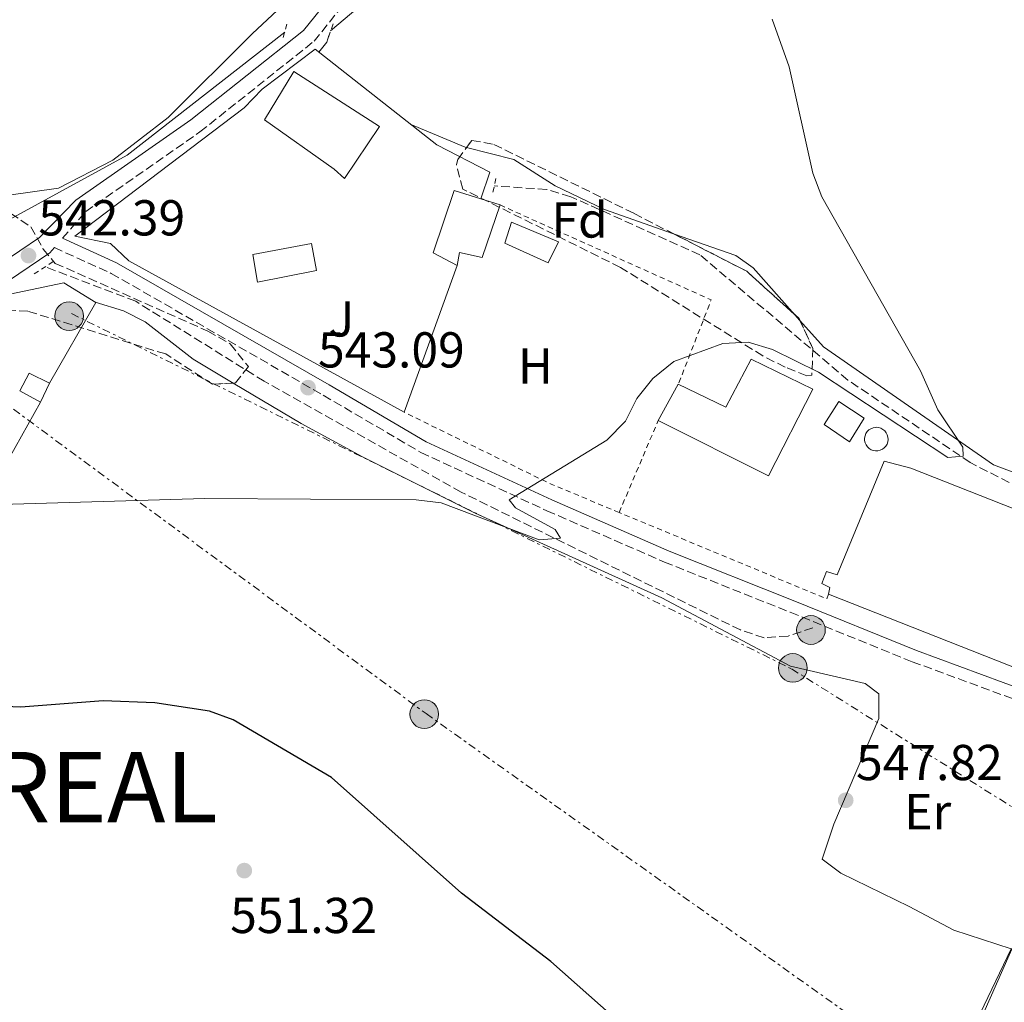
# Model space of a CAD drawing. Units: metres. Extents: x 621135 to 624587, y 4727180 to 4729553.
# Drawn here: x 622586 to 622782, y 4729134 to 4729329 of the extents above; entities that cross this region are included whole.
import ezdxf
from ezdxf.enums import TextEntityAlignment as Align

# ---------------------------------------------------------------- set-up
doc = ezdxf.new("R2010")
doc.units = ezdxf.units.M
doc.header["$MEASUREMENT"] = 0
for name, pattern in [('DGN Style 2', [1.7399219301090239, 1.043953158065414, -0.6959687720436097]), ('DGN Style 3', [2.435890702152634, 1.739921930109024, -0.6959687720436097]), ('DGN Style 7', [3.4798438602180486, 1.565929737098122, -0.6959687720436097, 0.5219765790327072, -0.6959687720436097])]:
    doc.linetypes.add(name, pattern=pattern)
for name, color, linetype, lineweight in [('Acequia sin especificar', 4, 'Continuous', 0), ('Barranco lineal', 142, 'DGN Style 3', 13), ('Camino', 7, 'DGN Style 3', 0), ('Caseta-cabaña', 1, 'Continuous', 0), ('Cota de punto acotado terreno', 7, 'Continuous', 0), ('Curva de nivel directora', 30, 'Continuous', 30), ('Curva de nivel intermedia', 30, 'Continuous', 0), ('Edificio', 1, 'Continuous', 13), ('Etiqueta de uso rústico', 92, 'Continuous', 0), ('Etiqueta de zona arbolada', 92, 'Continuous', 0), ('Invernadero', 7, 'Continuous', 0), ('Línea  de muro-pared o tapia', 1, 'Continuous', 13), ('Línea de asfalto', 7, 'Continuous', 13), ('Línea de cambio de uso (parcela vista)', 92, 'Continuous', 0), ('Línea de muro de contención', 1, 'Continuous', 13), ('Línea eléctrica', 6, 'DGN Style 7', 0), ('Línea telefónica', 7, 'Continuous', 0), ('Margen derecho', 7, 'Continuous', 0), ('Nave industrial', 1, 'Continuous', 13), ('Piscina', 1, 'Continuous', 0), ('Pontón-alcantarilla (pasos de agua)', 1, 'DGN Style 2', 0), ('Poste tendido eléctrico', 7, 'Continuous', 0), ('Punto acotado terreno (símbolo)', 7, 'Continuous', 0), ('Silo', 1, 'Continuous', 0), ('Tela metálica o alambrada', 7, 'DGN Style 2', 0), ('Texto de Municipio', 7, 'Continuous', 0), ('Vaguada', 142, 'DGN Style 3', 13), ('Zona ajardinada', 92, 'Continuous', 0), ('Zona arbolada', 92, 'DGN Style 3', 0)]:
    doc.layers.add(name, color=color, linetype=linetype, lineweight=lineweight)
doc.styles.add('Style-Arial', font='arial.ttf')

# ---------------------------------------------------------------- blocks, each defined once
blk = doc.blocks.new('5PATER')
at = {"layer": 'Punto acotado terreno (símbolo)', "linetype": 'Continuous', "lineweight": 0}
h = blk.add_hatch(color=51, dxfattribs=at)
edge = h.paths.add_edge_path()
edge.add_ellipse((0, 0), major_axis=(-0.1095731443231308, -0.1110710700762829), ratio=0.9994222409660317, start_angle=0, end_angle=360)
blk = doc.blocks.new('5PELE')
at = {"layer": 'Línea de muro de contención', "linetype": 'Continuous', "lineweight": 0}
h = blk.add_hatch(color=9, dxfattribs=at)
edge = h.paths.add_edge_path()
edge.add_arc((-2.000000476837158e-05, 0), 0.2850000000000001, 0, 360)
at = {"layer": 'Línea de muro de contención', "color": 252, "linetype": 'Continuous', "lineweight": 0}
blk.add_circle((-2.000000476837158e-05, 0), 0.2850000000000001, dxfattribs=at)

msp = doc.modelspace()

# ---------------------------------------------------------------- linework, layer by layer
at = {"layer": 'Acequia sin especificar', "color": 4, "linetype": 'Continuous', "lineweight": 0, "extrusion": (0.005018252871244202, -0.02893919687950833, 0.9995685769481197), "elevation": -133196.1487010889, "flags": 128}
msp.add_lwpolyline([(1421521.652628367, 4551454.794848572), (1421486.609273744, 4551436.068941469), (1421457.545661853, 4551426.195281362)], dxfattribs=at)
at = {"layer": 'Acequia sin especificar', "color": 4, "linetype": 'Continuous', "lineweight": 0}
msp.add_polyline3d([(622785.6100000005, 4729521.310000001, 552.8300000000017), (622769.6699999999, 4729507.220000001, 551.8699999999953), (622766.4800000006, 4729503.41, 551.570000000007), (622704.4199999999, 4729406.51, 545.5800000000017), (622700.1799999997, 4729398.880000001, 545.1600000000036), (622674.7100000001, 4729362.4, 545.029999999999), (622668, 4729352.310000001, 543.8000000000029), (622659.0599999996, 4729337.640000001, 543.6399999999994), (622656.0999999996, 4729333.59, 543.2700000000041), (622647.7699999996, 4729326.480000001, 542.6999999999971)], dxfattribs=at)
at = {"layer": 'Barranco lineal', "color": 142, "linetype": 'DGN Style 3', "lineweight": 13}
msp.add_polyline3d([(622971.54, 4729146.289999999, 553.7700000000041), (622957.8499999996, 4729165.640000001, 551.7200000000012), (622949.5899999999, 4729174.119999999, 551.3699999999953), (622945.4600000001, 4729177.140000001, 551.3899999999994), (622940.9600000001, 4729179.32, 551.3399999999965), (622928.2699999996, 4729182.58, 549.4499999999971), (622885.4299999997, 4729186.75, 548.4900000000052), (622873.6500000004, 4729185.34, 548.4900000000052), (622868.6900000004, 4729185.730000001, 548.4400000000023), (622860.1900000004, 4729188.26, 548.0800000000017), (622855.9299999997, 4729190.83, 547.8099999999977), (622850.6900000004, 4729196.890000001, 547.6699999999983), (622839.6100000005, 4729203.869999999, 547.6699999999983), (622829.4199999999, 4729209.15, 546.8500000000058), (622811.8899999997, 4729227.01, 546.4700000000012), (622806.2800000003, 4729229.449999999, 546.2599999999948), (622784.7400000002, 4729235.640000001, 545.7400000000052), (622774.8099999996, 4729240.75, 545.5200000000041), (622750.54, 4729257.130000001, 544.6600000000036), (622721.1399999997, 4729281.99, 543.6399999999994), (622695.4600000001, 4729293.539999999, 543.4799999999959), (622690.6900000004, 4729294.980000001, 543.4400000000023), (622680.2800000003, 4729295.67, 543.429999999993)], dxfattribs=at)
at = {"layer": 'Camino', "color": 7, "linetype": 'DGN Style 3', "lineweight": 0}
for points in [[(622594.4899999971, 4729285.279999999, 541.9400000000023), (622599.1099999994, 4729290.57, 542.1900000000024), (622621.7800000008, 4729306.390000001, 542.6000000000058), (622644.479999999, 4729324.410000001, 543.0099999999948), (622650.5499999998, 4729331.99, 542.3300000000019), (622654.4699999981, 4729336.430000001, 542.8800000000047), (622662.0399999986, 4729349.449999999, 543.6999999999972), (622757.260000002, 4729493.300000002, 551.429999999993), (622774.4999999995, 4729522.040000001, 553.4100000000036)], [(622591.9899999981, 4729282.41, 542.0599999999977), (622592.8799999978, 4729283.42, 541.9499999999972), (622604.19, 4729278.310000001, 541.8000000000029), (622646.3000000007, 4729254.100000001, 543.029999999999), (622665.690000001, 4729242.750000001, 545.0899999999965), (622690.7299999995, 4729231.160000001, 544.8099999999977), (622714.0899999995, 4729220.970000002, 545.9100000000036), (622739.0899999999, 4729210.990000002, 546.0399999999937), (622763.3000000013, 4729201.180000001, 547.550000000003), (622784.8999999977, 4729193.230000001, 547.550000000003), (622819.9200000007, 4729181.949999999, 548.3699999999955)]]:
    msp.add_polyline3d(points, dxfattribs=at)
at = {"layer": 'Caseta-cabaña', "color": 1, "linetype": 'Continuous', "lineweight": 0, "extrusion": (0.01345759610402062, 0.02764262981563593, 0.9995272773286265), "elevation": 139653.6100898613, "flags": 128}
msp.add_lwpolyline([(1510332.071512347, -4522486.281841096), (1510332.071512347, -4522482.053437144)], dxfattribs=at)
at = {"layer": 'Caseta-cabaña', "color": 1, "linetype": 'Continuous', "lineweight": 0}
for points in [[(622591.9500000002, 4729256.52, 546.1900000000023), (622590.0999999996, 4729252.720000001, 546.320000000007), (622586.0300000003, 4729255.01, 546.6000000000058), (622587.8899999997, 4729258.460000001, 546.6000000000058)], [(622753.75, 4729249.52, 553.3000000000029), (622750.8600000005, 4729244.82, 553.570000000007), (622745.7999999998, 4729248.32, 553.7100000000064), (622748.7000000002, 4729252.84, 553.8399999999965)]]:
    msp.add_polyline3d(points, close=True, dxfattribs=at)
for points in [[(622590.0999999996, 4729252.720000001, 546.320000000007), (622586.0300000003, 4729255.01, 546.6000000000058), (622587.8899999997, 4729258.460000001, 546.6000000000058), (622591.9500000002, 4729256.52, 546.1900000000023)], [(622750.8600000005, 4729244.82, 553.570000000007), (622745.7999999998, 4729248.32, 553.7100000000064), (622748.7000000002, 4729252.84, 553.8399999999965), (622753.75, 4729249.52, 553.3000000000029), (622750.8600000005, 4729244.82, 553.570000000007)]]:
    msp.add_polyline3d(points, dxfattribs=at)
at = {"layer": 'Curva de nivel directora', "color": 30, "linetype": 'Continuous', "lineweight": 30, "elevation": 550.0000000000001, "flags": 128}
msp.add_lwpolyline([(622706.6199999994, 4729128.260000001), (622691.5199999985, 4729141.66), (622673.78, 4729155.180000001), (622647.9599999993, 4729178.210000002), (622628.3999999993, 4729189.609999999), (622623.7199999989, 4729191.390000001), (622612.829999999, 4729193.029999999), (622602.5699999996, 4729193.380000004), (622586.2300000002, 4729192.16), (622564.2800000008, 4729193.080000001), (622542.7499999994, 4729195.4), (622494.6599999995, 4729207.609999999), (622479.0499999989, 4729212.859999999)], dxfattribs=at)
at = {"layer": 'Curva de nivel intermedia', "color": 30, "linetype": 'Continuous', "lineweight": 0, "elevation": 545, "flags": 128}
msp.add_lwpolyline([(622735.4700000011, 4729328.779999998), (622738.8500000007, 4729319.300000002), (622743.5800000003, 4729298.21), (622745.3600000017, 4729293.539999999), (622764.9400000019, 4729258.939999999), (622768.410000001, 4729251.2), (622773.3399999995, 4729243.800000002), (622773.4600000002, 4729242), (622770.3700000012, 4729241.75), (622744.7200000002, 4729258.690000001), (622735.5400000004, 4729263.17), (622730.7400000015, 4729264.66), (622725.6600000008, 4729264.400000001), (622715.9800000003, 4729260.789999999), (622711.8099999995, 4729257.430000001), (622708.5700000006, 4729253.46), (622706.3800000002, 4729248.969999999), (622702.6299999995, 4729245.189999999), (622683.2500000006, 4729233.300000001), (622684.5100000012, 4729231.749999999), (622692.3700000001, 4729227.439999999), (622693.4600000009, 4729225.71), (622689.2200000007, 4729225.380000002), (622669.7099999998, 4729232.76), (622664.740000001, 4729233.300000001), (622622.8100000012, 4729233.569999998), (622566.5800000008, 4729231.930000001)], dxfattribs=at)
at = {"layer": 'Edificio', "color": 51, "linetype": 'Continuous', "lineweight": 13, "extrusion": (-0.01192006987070549, 0.003785638985896191, 0.9999217873772659), "elevation": 11026.30306684064, "flags": 128}
msp.add_lwpolyline([(622639.8704457495, 4729285.246359952), (622643.6807710655, 4729284.036351282)], dxfattribs=at)
at = {"layer": 'Edificio', "color": 51, "linetype": 'Continuous', "lineweight": 13, "extrusion": (-0.02423466634590875, -0.04365893410179588, 0.9987525110958158), "elevation": -221014.2418256023, "flags": 128}
msp.add_lwpolyline([(-1750800.90871767, 4431638.256640262), (-1750800.90871767, 4431646.46745021)], dxfattribs=at)
at = {"layer": 'Edificio', "color": 1, "linetype": 'Continuous', "lineweight": 13}
for points in [[(622657.4900000002, 4729307.470000001, 547.279999999999), (622650.5, 4729297.180000001, 547.1399999999994), (622648.4500000002, 4729298.980000001, 547.8300000000017), (622634.5999999996, 4729308.800000001, 546.8699999999953), (622640.4699999997, 4729318.369999999, 546.8699999999953)], [(622681.4199999999, 4729291.890000001, 545.3600000000006), (622677.8499999996, 4729281.480000001, 546.320000000007), (622673.3600000005, 4729282.449999999, 546.1900000000023), (622672.8799999999, 4729279.9, 546.1900000000023), (622668.1100000005, 4729282.359999999, 546.0500000000029), (622672.3399999999, 4729294.779999999, 545.2299999999959), (622677.6100000005, 4729293.100000001, 545.3099999999977)], [(622743.5700000003, 4729255.289999999, 551.3800000000047), (622734.7800000003, 4729238.130000001, 550.429999999993), (622712.8600000005, 4729249.109999999, 551.6600000000036), (622716.8399999999, 4729256.279999999, 552.070000000007), (622726.2999999998, 4729251.730000001, 551.929999999993), (622731.29, 4729261.279999999, 551.6600000000036)]]:
    msp.add_polyline3d(points, close=True, dxfattribs=at)
at = {"layer": 'Edificio', "color": 51, "linetype": 'Continuous', "lineweight": 13}
for points in [[(622650.5, 4729297.180000001, 547.1399999999994), (622648.4500000002, 4729298.980000001, 547.8300000000017), (622634.5999999996, 4729308.800000001, 546.8699999999953), (622640.4699999997, 4729318.369999999, 546.8699999999953), (622657.4900000002, 4729307.470000001, 547.279999999999), (622650.5, 4729297.180000001, 547.1399999999994)], [(622672.8799999999, 4729279.9, 546.1900000000023), (622668.1100000005, 4729282.359999999, 546.0500000000029), (622672.3399999999, 4729294.779999999, 545.2299999999959), (622677.6100000005, 4729293.100000001, 545.3099999999977)], [(622681.4199999999, 4729291.890000001, 545.3600000000006), (622677.8499999996, 4729281.480000001, 546.320000000007), (622673.3600000005, 4729282.449999999, 546.1900000000023), (622672.8799999999, 4729279.9, 546.1900000000023)], [(622716.8399999999, 4729256.279999999, 552.070000000007), (622726.2999999998, 4729251.730000001, 551.929999999993), (622731.29, 4729261.279999999, 551.6600000000036), (622743.5700000003, 4729255.289999999, 551.3800000000047), (622734.7800000003, 4729238.130000001, 550.429999999993), (622712.8600000005, 4729249.109999999, 551.6600000000036)]]:
    msp.add_polyline3d(points, dxfattribs=at)
at = {"layer": 'Invernadero', "color": 7, "linetype": 'Continuous', "lineweight": 0, "elevation": 545.9100000000036, "flags": 128}
msp.add_lwpolyline([(622693.0300000003, 4729284.57), (622691, 4729280.41), (622682.3499999996, 4729284.279999999), (622683.6699999999, 4729288.51), (622693.0300000003, 4729284.57)], close=True, dxfattribs=at)
msp.add_lwpolyline([(622691, 4729280.41), (622682.3499999996, 4729284.279999999), (622683.6699999999, 4729288.51), (622693.0300000003, 4729284.57), (622691, 4729280.41)], dxfattribs=at)
at = {"layer": 'Línea  de muro-pared o tapia', "color": 1, "linetype": 'Continuous', "lineweight": 13, "extrusion": (0.001418273829645557, 0.003945207850033036, 0.9999912118785667), "elevation": 20087.15803786378, "flags": 128}
msp.add_lwpolyline([(622671.4792820325, 4729237.456627949), (622660.9891082057, 4729208.276400859)], dxfattribs=at)
at = {"layer": 'Línea  de muro-pared o tapia', "color": 1, "linetype": 'Continuous', "lineweight": 13}
for points in [[(622662.3899999997, 4729250.720000001, 546.179999999993), (622607.7100000001, 4729280.800000001, 544.2700000000041), (622604.0499999998, 4729284.24, 544.2700000000041), (622596.9299999997, 4729285.680000001, 543.1699999999983), (622630.6200000001, 4729311.180000001, 543.7200000000012), (622634.1399999997, 4729314.92, 544), (622644.6799999997, 4729322.82, 543.3099999999977), (622668.8499999996, 4729303.83, 545.2299999999959), (622679.3700000001, 4729298.42, 544.9499999999971), (622677.6100000005, 4729293.100000001, 544.9499999999971)], [(622590.0999999996, 4729252.720000001, 545.3600000000006), (622578.7300000006, 4729232.449999999, 546.6000000000058), (622538.7199999997, 4729255.619999999, 544.820000000007), (622539.6600000003, 4729257.210000001, 544.820000000007), (622569.3499999996, 4729266.350000001, 544.5399999999936), (622575.2300000006, 4729265.930000001, 545.0899999999965), (622578.9500000002, 4729273.09, 544.820000000007), (622594.7400000002, 4729276.449999999, 544.2700000000041), (622601.1200000001, 4729272.539999999, 544.1300000000047), (622591.9500000002, 4729256.52, 545.3600000000006)]]:
    msp.add_polyline3d(points, dxfattribs=at)
at = {"layer": 'Línea de asfalto', "color": 7, "linetype": 'Continuous', "lineweight": 13}
for points in [[(622589.9400000006, 4729285.440000001, 542.0599999999977), (622582.0799999973, 4729280.130000002, 542.0599999999977), (622580.62, 4729279.609999999, 542.0599999999977), (622522.140000001, 4729258.980000001, 542.1900000000024), (622501.699999998, 4729252.130000002, 544.070000000007), (622471.4899999973, 4729241.400000001, 544.929999999993)], [(622591.9899999981, 4729282.41, 542.0599999999977), (622583.7399999981, 4729276.830000001, 542.0599999999977), (622581.8400000003, 4729276.16, 542.0599999999977), (622523.329999998, 4729255.520000001, 542.1900000000024), (622502.8899999993, 4729248.67, 544.070000000007), (622472.949999999, 4729238.040000001, 544.929999999993), (622461.0599999981, 4729231.860000002, 545.6499999999943), (622453.4600000005, 4729225.62, 546.779999999999), (622442.8900000004, 4729213.000000001, 546.9799999999959), (622434.399999999, 4729199.400000002, 549.3099999999977), (622422.9400000013, 4729178.470000002, 549.0200000000042), (622409.0799999988, 4729159.300000001, 547.8099999999978), (622408.8799999976, 4729157.09, 547.8099999999978), (622411.039999999, 4729154.960000002, 547.7599999999949), (622419.5599999973, 4729148.08, 548.0800000000017), (622428.1499999971, 4729154.560000001, 548.2200000000012), (622430.6700000007, 4729155.4, 548.4900000000054), (622441.4299999987, 4729153.37, 548.4900000000054), (622481.4800000007, 4729139.199999999, 550.6799999999931)]]:
    msp.add_polyline3d(points, dxfattribs=at)
at = {"layer": 'Línea de cambio de uso (parcela vista)', "color": 92, "linetype": 'Continuous', "lineweight": 0, "extrusion": (0.3794021298677096, -0.3035217040027155, 0.8740300904723667), "elevation": -1198744.787149346, "flags": 128}
msp.add_lwpolyline([(4081943.735285372, 2157526.977401264), (4081946.296535068, 2157526.977401264), (4081947.5599808, 2157527.533103412)], dxfattribs=at)
at = {"layer": 'Línea de cambio de uso (parcela vista)', "color": 92, "linetype": 'Continuous', "lineweight": 0, "extrusion": (0.2059928603979981, 0.5876268405198379, 0.7824714932607602), "elevation": 2907757.67675325, "flags": 128}
msp.add_lwpolyline([(976912.032730186, -3653033.298197433), (976900.2313165488, -3653032.382808896), (976899.9312157757, -3653032.417176114)], dxfattribs=at)
at = {"layer": 'Línea de cambio de uso (parcela vista)', "color": 92, "linetype": 'Continuous', "lineweight": 0, "extrusion": (-0.01930892894609584, 0.02170355960402335, 0.9995779713276345), "elevation": 91161.38551147695, "flags": 128}
msp.add_lwpolyline([(-3608752.491008733, -3118075.679565816), (-3608752.491008733, -3118074.206223649)], dxfattribs=at)
at = {"layer": 'Línea de cambio de uso (parcela vista)', "color": 92, "linetype": 'Continuous', "lineweight": 0}
for points in [[(622582.7204999998, 4729294.067700001, 541.5584999999992), (622583.8700000001, 4729293.850000001, 541.5), (622593.7000000002, 4729295.230000001, 541.1699999999983), (622604.5199999996, 4729300.779999999, 541.8699999999953), (622615.4699999997, 4729309.24, 542.8500000000058), (622632.2400000002, 4729325.970000001, 542.3000000000029), (622649.0300000003, 4729341.609999999, 542.8500000000058), (622650.4387999997, 4729343.6108, 542.8678999999975)], [(622674.7720999997, 4729303.316099999, 543.858600000007), (622684.1600000003, 4729300.939999999, 543.1699999999983), (622692.3600000005, 4729295.720000001, 543.5899999999965), (622702.1900000004, 4729290.980000001, 543.8600000000006), (622715.8766000001, 4729286.183700001, 543.7185000000027)], [(622715.8766000001, 4729286.183700001, 543.7185000000027), (622728.2999999998, 4729281.83, 543.5899999999965), (622731.7100000001, 4729279.41, 543.6999999999971), (622740.0138999998, 4729270.077099999, 544.0627999999997)], [(622600.9800000006, 4729272.619999999, 544.1399999999994), (622606.5899999999, 4729270.859999999, 542.8999999999943), (622610.9500000002, 4729268.65, 542.4100000000036), (622620.4500000002, 4729261.27, 543.179999999993), (622628.3990000002, 4729256.524300001, 543.6285999999964)], [(622740.9928000001, 4729268.9768, 544.1055999999953), (622745.6699999999, 4729263.720000001, 544.3099999999977), (622779.4400000004, 4729240.289999999, 545.679999999993), (622788.7999999998, 4729236.75, 545.7700000000041), (622794.9800000006, 4729235.230000001, 546.1900000000023), (622808.0999999996, 4729234.130000001, 546.179999999993), (622808.7303999999, 4729233.9727, 546.1812999999966)], [(622628.3990000002, 4729256.524300001, 543.6285999999964), (622641.8899999997, 4729248.470000001, 544.3899999999994), (622654.0999999996, 4729241.850000001, 544.7200000000012), (622676.4600000001, 4729230.689999999, 544.1100000000006), (622713.5899999999, 4729213.890000001, 545.3399999999965), (622739.1500000004, 4729200.289999999, 547.0099999999948), (622753.9900000002, 4729196.850000001, 547.1699999999983), (622756.6600000003, 4729194.82, 547.1499999999943), (622756.6900000004, 4729189.91, 547.0500000000029), (622747.7199999997, 4729168.92, 547.8300000000017), (622745.4400000004, 4729161.980000001, 547.4199999999983), (622749.1100000005, 4729159.210000001, 547.4199999999983), (622762.6900000004, 4729152.560000001, 548.5099999999948), (622771.5499999998, 4729147.869999999, 548.4400000000023), (622782.9825999998, 4729144.122400001, 549.1296000000002)], [(622731.1399999997, 4729029.65, 555.2100000000064), (622738.6600000003, 4729051.51, 553.7899999999936), (622742.6200000001, 4729060.65, 553.0200000000041), (622762.9800000006, 4729102.439999999, 550.2400000000052), (622782.9825999998, 4729144.122400001, 549.1334000000061)]]:
    msp.add_polyline3d(points, dxfattribs=at)
at = {"layer": 'Línea eléctrica', "color": 6, "linetype": 'DGN Style 7', "lineweight": 0}
for points in [[(622596.2800000003, 4729270.320000002, 543.9400000000023), (622739.3500000018, 4729199.759999999, 547.0200000000041), (622792.891078307, 4729166.253669396, 549.1484999999957), (622899.079999998, 4729099.800000002, 553.3699999999953), (623025.0100000025, 4729018.11, 562.9799999999959), (623158.2800000006, 4728933.779999999, 591.7100000000064), (623298.9099999993, 4728845.050000001, 589.5599999999977), (623448.3500000013, 4728750.430000001, 590.779999999999), (623608.579999998, 4728646.980000001, 584.3999999999943), (623744.7899999999, 4728560.689999999, 570.070000000007), (623883.9400000012, 4728471.470000001, 568.4499999999971), (624004.9699999995, 4728396.460000002, 567.1199999999953), (624131.3799999979, 4728317.03, 569.3899999999994), (624222.5199999998, 4728257.220000001, 575.5599999999977), (624323.4600000004, 4728193.489999999, 581.679999999993)], [(622581.9400000015, 4729253.400000001, 544.2899999999936), (622666.7300000008, 4729190.869999999, 548.179999999993), (622770.9807990574, 4729116.70273017, 549.9679999999935), (622786.8400000005, 4729105.420000001, 550.2400000000052), (622911.8899999999, 4729013.439999999, 559.3699999999953), (623076.5300000012, 4728896.9, 572.6100000000006), (623256.3600000005, 4728768.470000002, 588.8099999999977), (623405.1600000008, 4728673.720000001, 576.7599999999948), (623574.4299999989, 4728565.77, 583.2299999999959), (623723.2399999984, 4728471.020000001, 562.9100000000036), (623837.3999999979, 4728397.060000001, 565.3699999999953), (624021.8500000017, 4728281.189999999, 564.3399999999965), (624158.77, 4728193.04, 574.2400000000052), (624259.4099999992, 4728128.66, 575.029999999999), (624266.2232653887, 4728124.309143424, 575.1438000000053), (624418.1200000005, 4728027.310000001, 577.679999999993), (624574.9699999997, 4727927.63, 583.070000000007)]]:
    msp.add_polyline3d(points, dxfattribs=at)
at = {"layer": 'Línea telefónica', "color": 7, "linetype": 'Continuous', "lineweight": 0}
msp.add_polyline3d([(622650.3200000002, 4728908.630000001, 538.8500000000058), (622717.6400000015, 4729004.67, 557.3899999999994), (622733.850000001, 4729032.730000001, 555.1499999999943), (622770.9807990574, 4729116.70273017, 551.2437999999966), (622792.891078307, 4729166.253669396, 548.9388000000035), (622802.1000000023, 4729187.080000001, 547.9700000000012)], dxfattribs=at)
at = {"layer": 'Margen derecho', "color": 7, "linetype": 'Continuous', "lineweight": 0}
for points in [[(622589.9400000006, 4729285.440000001, 542.0599999999977), (622597.1799999982, 4729292.850000001, 542.1900000000024), (622620.0100000006, 4729308.78, 542.6000000000058), (622642.3599999979, 4729326.53, 543.0099999999948), (622648.27, 4729333.91, 542.3300000000019), (622652.0399999986, 4729338.180000001, 542.8800000000047), (622659.5100000007, 4729351.020000001, 543.6999999999972), (622754.7399999984, 4729494.890000001, 551.429999999993), (622770.9899999981, 4729521.980000001, 553.3000000000029)], [(622594.4899999971, 4729285.279999999, 541.9400000000023), (622605.2600000006, 4729280.410000001, 541.8000000000029), (622647.480000001, 4729256.140000002, 543.029999999999), (622666.7800000017, 4729244.850000001, 545.0899999999965), (622691.6999999996, 4729233.310000001, 544.8099999999977), (622714.9999999991, 4729223.140000002, 545.9100000000036), (622739.9699999985, 4729213.180000001, 546.0399999999937), (622764.1499999985, 4729203.380000001, 547.550000000003), (622785.670000001, 4729195.460000001, 547.550000000003), (622820.6400000004, 4729184.189999999, 548.3699999999955)]]:
    msp.add_polyline3d(points, dxfattribs=at)
at = {"layer": 'Nave industrial', "color": 1, "linetype": 'Continuous', "lineweight": 13, "extrusion": (-0.02757776736173686, 0.01087072621091862, 0.9995605504715506), "elevation": 34787.04173802929, "flags": 128}
msp.add_lwpolyline([(-4628108.055179766, -1154352.931582147), (-4628108.055179766, -1154422.087934712)], dxfattribs=at)
at = {"layer": 'Nave industrial', "color": 1, "linetype": 'Continuous', "lineweight": 13}
msp.add_polyline3d([(622815.6100000005, 4729219.75, 550.429999999993), (622810.0899999999, 4729205.630000001, 554.8000000000029), (622816.3499999996, 4729203.289999999, 553.7100000000064), (622811, 4729189.27, 553.3000000000029), (622746.6900000004, 4729214.619999999, 551.25), (622746.9299999997, 4729215.939999999, 551.25), (622745.3399999999, 4729216.699999999, 551.1100000000006), (622746.2599999999, 4729219.08, 550.9700000000012), (622748.3700000001, 4729218.42, 550.8399999999965), (622757.7599999999, 4729241.01, 550.5599999999977), (622763.04, 4729239.619999999, 550.5599999999977), (622806.54, 4729222.470000001, 550.9700000000012)], close=True, dxfattribs=at)
msp.add_polyline3d([(622746.6900000004, 4729214.619999999, 551.25), (622746.9299999997, 4729215.939999999, 551.25), (622745.3399999999, 4729216.699999999, 551.1100000000006), (622746.2599999999, 4729219.08, 550.9700000000012), (622748.3700000001, 4729218.42, 550.8399999999965), (622757.7599999999, 4729241.01, 550.5599999999977), (622763.04, 4729239.619999999, 550.5599999999977), (622806.54, 4729222.470000001, 550.9700000000012), (622815.6100000005, 4729219.75, 550.429999999993), (622810.0899999999, 4729205.630000001, 554.8000000000029), (622816.3499999996, 4729203.289999999, 553.7100000000064), (622811, 4729189.27, 553.3000000000029)], dxfattribs=at)
at = {"layer": 'Piscina', "color": 1, "linetype": 'Continuous', "lineweight": 0}
msp.add_polyline3d([(622644.9600000001, 4729278.859999999, 543.3099999999977), (622633.2699999996, 4729276.550000001, 543.1699999999983), (622632.29, 4729282.039999999, 542.6300000000047), (622643.9900000002, 4729284.27, 543.0399999999936)], close=True, dxfattribs=at)
at = {"layer": 'Piscina', "color": 4, "linetype": 'Continuous', "lineweight": 0}
msp.add_polyline3d([(622632.29, 4729282.039999999, 542.6300000000047), (622643.9900000002, 4729284.27, 543.0399999999936), (622644.9600000001, 4729278.859999999, 543.3099999999977), (622633.2699999996, 4729276.550000001, 543.1699999999983), (622632.29, 4729282.039999999, 542.6300000000047)], dxfattribs=at)
at = {"layer": 'Pontón-alcantarilla (pasos de agua)', "color": 1, "linetype": 'DGN Style 2', "lineweight": 0, "extrusion": (-0.01245875808352583, -0.04758553430267952, 0.9987894654391108), "elevation": -232263.0075292341, "flags": 128}
msp.add_lwpolyline([(-595512.40909591, 4727117.536176055), (-595512.4090959099, 4727114.690038321)], dxfattribs=at)
at = {"layer": 'Pontón-alcantarilla (pasos de agua)', "color": 1, "linetype": 'DGN Style 2', "lineweight": 0, "extrusion": (-0.0291167296648427, -0.08343062924566247, 0.9960881216826639), "elevation": -412159.3065412738, "flags": 128}
msp.add_lwpolyline([(-970454.1680939106, 4652158.290604966), (-970454.1680939106, 4652155.121945942)], dxfattribs=at)
at = {"layer": 'Pontón-alcantarilla (pasos de agua)', "color": 1, "linetype": 'DGN Style 2', "lineweight": 0, "extrusion": (-0.01114439275820275, -0.0484692637493618, 0.9987625007886739), "elevation": -235621.6414794773, "flags": 128}
msp.add_lwpolyline([(-452895.2170670867, 4742715.609000842), (-452895.2170670868, 4742712.794023044)], dxfattribs=at)
at = {"layer": 'Pontón-alcantarilla (pasos de agua)', "color": 1, "linetype": 'DGN Style 2', "lineweight": 0, "elevation": 541.6499999999943, "flags": 128}
msp.add_lwpolyline([(622592.6600000003, 4729280.65), (622588.5999999996, 4729278.01)], dxfattribs=at)
at = {"layer": 'Silo', "color": 1, "linetype": 'Continuous', "lineweight": 0}
msp.add_polyline3d([(622756.5, 4729243.060000001, 564.4100000000036), (622756.0300000003, 4729243.039999999, 564.4100000000036), (622755.5700000003, 4729243.119999999, 564.4100000000036), (622755.1299999999, 4729243.279999999, 564.3899999999994), (622754.7400000002, 4729243.529999999, 564.3699999999953), (622754.4000000004, 4729243.850000001, 564.3300000000017), (622754.1299999999, 4729244.24, 564.2899999999936), (622753.9400000004, 4729244.67, 564.25), (622753.8399999999, 4729245.130000001, 564.1999999999971), (622753.8399999999, 4729245.59, 564.1600000000036), (622753.9299999997, 4729246.050000001, 564.1100000000006), (622754.1100000005, 4729246.49, 564.070000000007), (622754.3700000001, 4729246.880000001, 564.029999999999), (622754.7000000002, 4729247.210000001, 563.9900000000052), (622755.0899999999, 4729247.460000001, 563.9600000000064), (622755.5300000003, 4729247.640000001, 563.9499999999971), (622755.9900000002, 4729247.720000001, 563.9400000000023), (622756.1799999997, 4729247.730000001, 563.9400000000023), (622756.6399999997, 4729247.680000001, 563.9400000000023), (622757.0899999999, 4729247.550000001, 563.9499999999971), (622757.5, 4729247.32, 563.9700000000012), (622757.8600000005, 4729247.02, 564), (622758.1500000004, 4729246.65, 564.0399999999936), (622758.3600000005, 4729246.230000001, 564.0800000000017), (622758.4900000002, 4729245.779999999, 564.1300000000047), (622758.5199999996, 4729245.310000001, 564.179999999993), (622758.4600000001, 4729244.850000001, 564.2200000000012), (622758.3099999996, 4729244.41, 564.2700000000041), (622758.0700000003, 4729244, 564.3099999999977), (622757.7599999999, 4729243.65, 564.3500000000058), (622757.3799999999, 4729243.369999999, 564.3800000000047), (622756.9600000001, 4729243.17, 564.3999999999943)], close=True, dxfattribs=at)
msp.add_polyline3d([(622756.0300000003, 4729243.039999999, 564.4100000000036), (622755.5700000003, 4729243.119999999, 564.4100000000036), (622755.1299999999, 4729243.279999999, 564.3899999999994), (622754.7400000002, 4729243.529999999, 564.3699999999953), (622754.4000000004, 4729243.850000001, 564.3300000000017), (622754.1299999999, 4729244.24, 564.2899999999936), (622753.9400000004, 4729244.67, 564.25), (622753.8399999999, 4729245.130000001, 564.1999999999971), (622753.8399999999, 4729245.59, 564.1600000000036), (622753.9299999997, 4729246.050000001, 564.1100000000006), (622754.1100000005, 4729246.49, 564.070000000007), (622754.3700000001, 4729246.880000001, 564.029999999999), (622754.7000000002, 4729247.210000001, 563.9900000000052), (622755.0899999999, 4729247.460000001, 563.9600000000064), (622755.5300000003, 4729247.640000001, 563.9499999999971), (622755.9900000002, 4729247.720000001, 563.9400000000023), (622756.1799999997, 4729247.730000001, 563.9400000000023), (622756.6399999997, 4729247.680000001, 563.9400000000023), (622757.0899999999, 4729247.550000001, 563.9499999999971), (622757.5, 4729247.32, 563.9700000000012), (622757.8600000005, 4729247.02, 564), (622758.1500000004, 4729246.65, 564.0399999999936), (622758.3600000005, 4729246.230000001, 564.0800000000017), (622758.4900000002, 4729245.779999999, 564.1300000000047), (622758.5199999996, 4729245.310000001, 564.179999999993), (622758.4600000001, 4729244.850000001, 564.2200000000012), (622758.3099999996, 4729244.41, 564.2700000000041), (622758.0700000003, 4729244, 564.3099999999977), (622757.7599999999, 4729243.65, 564.3500000000058), (622757.3799999999, 4729243.369999999, 564.3800000000047), (622756.9600000001, 4729243.17, 564.3999999999943), (622756.5, 4729243.060000001, 564.4100000000036), (622756.0300000003, 4729243.039999999, 564.4100000000036)], dxfattribs=at)
at = {"layer": 'Tela metálica o alambrada', "color": 7, "linetype": 'DGN Style 2', "lineweight": 0, "extrusion": (0.01447541698426747, 0.01046732964156914, 0.9998404359263063), "elevation": 59061.90336682212, "flags": 128}
msp.add_lwpolyline([(622608.2770716889, 4728932.739418381), (622650.2286111701, 4728913.888385644), (622643.6953868446, 4728897.127467414)], dxfattribs=at)
at = {"layer": 'Tela metálica o alambrada', "color": 7, "linetype": 'DGN Style 2', "lineweight": 0, "extrusion": (-0.2522738965088263, -0.5077830331945199, 0.8237197778006955), "elevation": -2558065.403534975, "flags": 128}
msp.add_lwpolyline([(-1546502.415800435, 3717259.440174342), (-1546517.051160716, 3717258.258510479), (-1546549.510548157, 3717258.011595643)], dxfattribs=at)
at = {"layer": 'Tela metálica o alambrada', "color": 7, "linetype": 'DGN Style 2', "lineweight": 0, "extrusion": (-0.008065450412222196, -0.01898546821396743, 0.9997872276171289), "elevation": -94262.44476350334, "flags": 128}
msp.add_lwpolyline([(-1276007.830213639, 4595248.054850158), (-1276007.830213639, 4595267.931094773)], dxfattribs=at)
at = {"layer": 'Tela metálica o alambrada', "color": 7, "linetype": 'DGN Style 2', "lineweight": 0, "extrusion": (-0.3227290563698262, -0.6991739269366266, 0.6379669082849505), "elevation": -3507171.382199845, "flags": 128}
msp.add_lwpolyline([(-1416566.721494652, 2906264.317542398), (-1416566.614594691, 2906262.720272102), (-1416611.281240227, 2906260.045169006)], dxfattribs=at)
at = {"layer": 'Vaguada', "color": 142, "linetype": 'DGN Style 3', "lineweight": 13}
msp.add_polyline3d([(622743.5700000003, 4729207.91, 546.5800000000017), (622738.6399999997, 4729206.279999999, 546.3000000000029), (622733.9100000003, 4729205.939999999, 546.0899999999965), (622729.1699999999, 4729207.480000001, 545.9600000000064), (622673.6799999997, 4729234.880000001, 544.6999999999971), (622634.5700000003, 4729256.869999999, 542.4700000000012), (622609.04, 4729272.76, 542.3000000000029), (622591.0800000001, 4729279.619999999, 541.7899999999936)], dxfattribs=at)
at = {"layer": 'Zona arbolada', "color": 92, "linetype": 'DGN Style 3', "lineweight": 0, "extrusion": (-0.09533203280831644, -0.1109697319988268, 0.9892408817374779), "elevation": -583632.65635365, "flags": 128}
msp.add_lwpolyline([(-2609437.193985395, 3950206.782065088), (-2609421.305267736, 3950210.646836176), (-2609408.38944707, 3950210.331721306)], dxfattribs=at)
at = {"layer": 'Zona arbolada', "color": 92, "linetype": 'DGN Style 3', "lineweight": 0, "extrusion": (0.1597673224308802, 0.1719122057462668, 0.9720702629947696), "elevation": 913043.6259185512, "flags": 128}
msp.add_lwpolyline([(2763331.043230709, -3779438.287365452), (2763329.957776572, -3779438.303983117), (2763329.57714004, -3779438.143771786)], dxfattribs=at)
at = {"layer": 'Zona arbolada', "color": 92, "linetype": 'DGN Style 3', "lineweight": 0}
for points in [[(622628.8499999996, 4729256.550000001, 545.3000000000029), (622624.2800000003, 4729256.289999999, 545.25), (622615, 4729262.300000001, 545.1600000000036), (622587.6399999997, 4729270.789999999, 544.75), (622579.5300000003, 4729271.300000001, 544.1999999999971), (622575.0099999999, 4729273.350000001, 543.9900000000052), (622571.2300000006, 4729276.180000001, 543.7899999999936), (622564.6399999997, 4729283.5, 543.3800000000047), (622560.54, 4729292.07, 543.25), (622554.75, 4729297.33, 542.5599999999977), (622552.7000000002, 4729301.560000001, 541.8800000000047), (622554.8200000003, 4729305.430000001, 541.8800000000047), (622559.6600000003, 4729307.16, 542.3300000000017), (622565.6799999997, 4729305.59, 542.6399999999994), (622574.4900000002, 4729301.42, 542.429999999993), (622581.8099999996, 4729296.41, 543.1100000000006), (622584.2199999997, 4729290.210000001, 543.1100000000006), (622588.2100000001, 4729287.550000001, 543.1100000000006), (622590.6900000004, 4729283.09, 543.320000000007), (622593.0499999998, 4729280.300000001, 543.5200000000041), (622623.3700000001, 4729266.84, 544), (622627.8300000001, 4729264.310000001, 544.1999999999971), (622631.4199999999, 4729259.779999999, 545.3000000000029)], [(622743.3600000005, 4729258.119999999, 547.4400000000023), (622742.3499999996, 4729257.99, 547.4900000000052), (622738.0700000003, 4729259.67, 547.429999999993), (622733.6200000001, 4729261.92, 547.3300000000017), (622705.3499999996, 4729279.5, 546.1600000000036), (622674.0099999999, 4729295.050000001, 545.3000000000029), (622672.75, 4729299.930000001, 545.8000000000029), (622673.0199999996, 4729300.939999999, 545.8500000000058), (622675.7999999998, 4729304.710000001, 545.8500000000058), (622680.1900000004, 4729303.92, 545.8500000000058), (622708.04, 4729290.199999999, 545.3000000000029), (622730.4199999999, 4729278.730000001, 546.1699999999983), (622740.8200000003, 4729269.350000001, 546.1199999999953), (622743.5800000001, 4729263.390000001, 546.7200000000012)]]:
    msp.add_polyline3d(points, close=True, dxfattribs=at)
for points in [[(622674.7720999997, 4729303.316099999, 545.8500000000058), (622675.7999999998, 4729304.710000001, 545.8500000000058), (622680.1900000004, 4729303.92, 545.8500000000058), (622708.04, 4729290.199999999, 545.3000000000029), (622715.8766000001, 4729286.183700001, 545.604600000006)], [(622740.9928000001, 4729268.9768, 546.157600000006), (622743.5800000001, 4729263.390000001, 546.7200000000012), (622743.3600000005, 4729258.119999999, 547.4400000000023), (622742.3499999996, 4729257.99, 547.4900000000052), (622738.0700000003, 4729259.67, 547.429999999993), (622733.6200000001, 4729261.92, 547.3300000000017), (622705.3499999996, 4729279.5, 546.1600000000036), (622674.0099999999, 4729295.050000001, 545.3000000000029), (622672.75, 4729299.930000001, 545.8000000000029), (622673.0199999996, 4729300.939999999, 545.8500000000058), (622674.7720999997, 4729303.316099999, 545.8500000000058)], [(622582.7204999998, 4729294.067700001, 543.1100000000006), (622584.2199999997, 4729290.210000001, 543.1100000000006), (622588.2100000001, 4729287.550000001, 543.1100000000006), (622590.6900000004, 4729283.09, 543.320000000007), (622593.0499999998, 4729280.300000001, 543.5200000000041), (622623.3700000001, 4729266.84, 544), (622627.8300000001, 4729264.310000001, 544.1999999999971), (622631.4199999999, 4729259.779999999, 545.3000000000029), (622628.8499999996, 4729256.550000001, 545.3000000000029), (622628.3990000002, 4729256.524300001, 545.295100000003)], [(622628.3990000002, 4729256.524300001, 545.295100000003), (622624.2800000003, 4729256.289999999, 545.25), (622615, 4729262.300000001, 545.1600000000036), (622587.6399999997, 4729270.789999999, 544.75), (622579.5300000003, 4729271.300000001, 544.1999999999971), (622575.0099999999, 4729273.350000001, 543.9900000000052), (622571.2300000006, 4729276.180000001, 543.7899999999936), (622567.2207000004, 4729280.633500001, 543.540599999993)]]:
    msp.add_polyline3d(points, dxfattribs=at)

# ---------------------------------------------------------------- block references
at = {"layer": 'Poste tendido eléctrico', "color": 7, "linetype": 'Continuous', "lineweight": 0, "xscale": 10, "yscale": 10, "zscale": 10}
for p in [(622595.8199999997, 4729269.810000001, 543.9499999999971), (622743.1900000018, 4729207.480000001, 546.5899999999965), (622739.6000000022, 4729199.949999998, 547.0099999999948), (622666.3700000009, 4729190.769999999, 548.2100000000064)]:
    msp.add_blockref('5PELE', p, dxfattribs=at)
at = {"layer": 'Punto acotado terreno (símbolo)', "color": 7, "linetype": 'Continuous', "lineweight": 0, "xscale": 10, "yscale": 10, "zscale": 10}
for p in [(622587.7399999968, 4729281.84, 542.39), (622643.2800000011, 4729255.61, 543.089999999997), (622750.0899999992, 4729173.660000001, 547.820000000007), (622630.61, 4729159.689999999, 551.320000000007)]:
    msp.add_blockref('5PATER', p, dxfattribs=at)

# ---------------------------------------------------------------- texts
at = {"layer": 'Cota de punto acotado terreno', "color": 7, "linetype": 'Continuous', "lineweight": 0, "style": 'Style-Arial'}
for s, p in [('542.39', (622589.7199999999, 4729285.840000001, 542.3899999999994)), ('543.09', (622645.260000002, 4729259.61, 543.0899999999965)), ('547.82', (622752.1499999983, 4729177.659999999, 547.820000000007)), ('551.32', (622627.8099999996, 4729147.29, 551.320000000007))]:
    msp.add_text(s, height=7.000000000000002, dxfattribs=at).set_placement(p)
at = {"layer": 'Etiqueta de uso rústico', "color": 92, "linetype": 'Continuous', "lineweight": 0, "style": 'Style-Arial'}
for s, p in [('H', (622688.4616459887, 4729259.930010001, 544.6600000000036)), ('Er', (622766.3854566095, 4729171.390010001, 547.9900000000052))]:
    msp.add_text(s, height=7.000000000000002, dxfattribs=at).set_placement(p, align=Align.MIDDLE_CENTER)
at = {"layer": 'Etiqueta de zona arbolada', "color": 92, "linetype": 'Continuous', "lineweight": 0, "style": 'Style-Arial'}
msp.add_text('Fd', height=7.000000000000002, dxfattribs=at).set_placement((622697.2374413661, 4729288.91001, 543.6600000000036), align=Align.MIDDLE_CENTER)
at = {"layer": 'Texto de Municipio', "color": 7, "linetype": 'Continuous', "lineweight": 0, "style": 'Style-Arial'}
msp.add_text('MONREAL', height=14, dxfattribs=at).set_placement((622536.4800000006, 4729169.279999999, 552.63))
at = {"layer": 'Zona ajardinada', "color": 92, "linetype": 'Continuous', "lineweight": 0, "style": 'Style-Arial'}
msp.add_text('J', height=7.000000000000002, dxfattribs=at).set_placement((622649.906905135, 4729269.260010001, 543.0599999999977), align=Align.MIDDLE_CENTER)

doc.saveas('drawing.dxf')
